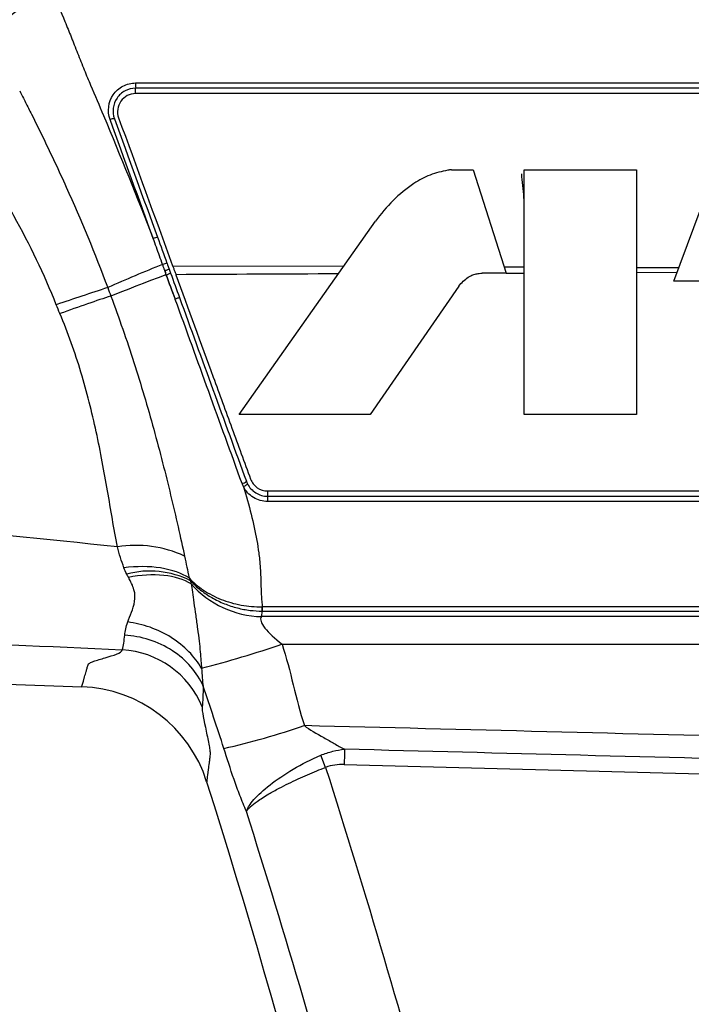
# Model space of a CAD drawing. Units: millimetres. Extents: x 54 to 275, y 89 to 254.
# Drawn here: x 219 to 234, y 192 to 214 of the extents above; entities that cross this region are included whole.
import ezdxf

# ---------------------------------------------------------------- set-up
doc = ezdxf.new("R2010")
doc.units = ezdxf.units.MM

msp = doc.modelspace()

# ---------------------------------------------------------------- linework, layer by layer
at = {"color": 7, "linetype": 'Continuous', "lineweight": 25}
for p, q in [((228.77, 210.271), (229.249, 210.271)), ((229.249, 210.271), (229.976, 207.99)), ((230.376, 204.871), (230.376, 210.271)), ((230.376, 210.271), (232.853, 210.271)), ((232.853, 210.271), (232.853, 204.871)), ((233.675, 207.818), (234.586, 210.271)), ((224.09, 204.871), (227.091, 209.137)), ((222.619, 208.157), (226.392, 208.144)), ((229.931, 208.132), (230.376, 208.13)), ((232.853, 208.121), (233.786, 208.118)), ((222.471, 207.958), (222.48, 207.958)), ((229.976, 207.99), (229.447, 207.99)), ((229.975, 207.993), (230.376, 207.995)), ((232.853, 208.007), (233.746, 208.011)), ((228.935, 207.705), (226.974, 204.871)), ((234.332, 207.818), (233.675, 207.818)), ((222.677, 207.418), (222.674, 207.424)), ((222.679, 207.411), (222.677, 207.418)), ((226.974, 204.871), (224.09, 204.871)), ((232.853, 204.871), (230.376, 204.871)), ((224.577, 200.414), (224.6, 200.534)), ((224.6, 200.534), (246.963, 200.534)), ((246.984, 200.414), (224.577, 200.414)), ((225.032, 199.806), (247.052, 199.806)), ((201.937, 199.521), (220.614, 198.868)), ((225.994, 197.088), (225.889, 197.357)), ((226.404, 197.153), (247.42, 196.603))]:
    msp.add_line(p, q, dxfattribs=at)
at = {"color": 7, "linetype": 'Continuous', "lineweight": 25, "flags": 128}
for points in [[(221.804, 212.188), (222.004, 212.188), (222.803, 212.188), (226.003, 212.188), (238.803, 212.189), (245.689, 212.189)], [(222.471, 207.958), (222.301, 207.892), (222.133, 207.827), (221.969, 207.763), (221.81, 207.702), (221.657, 207.643), (221.513, 207.587), (221.379, 207.535), (221.256, 207.488)], [(246.963, 200.634), (246.822, 200.634), (242.822, 200.634), (226.822, 200.631), (224.599, 200.631)], [(224.6, 200.534), (224.6, 200.544), (224.6, 200.554), (224.6, 200.565), (224.6, 200.577), (224.6, 200.589), (224.6, 200.603), (224.6, 200.616), (224.6, 200.631)]]:
    msp.add_lwpolyline(points, dxfattribs=at)
at = {"color": 7, "linetype": 'Continuous', "lineweight": 25}
for centre, radius, start, end in [((221.747, 210.026), 4.541, 113.0679, 134.4599), ((230.589, 212.155), 8.785, 179.7883, 180.5492), ((213.367, 211.987), 8.437, 359.7809, 0.5704), ((221.325, 211.211), 0.19, 87.3817, 116.8918), ((222.363, 208.357), 0.433, 100.1645, 113.1972), ((234.029, 178.915), 31.495, 111.6698, 114.0611), ((222.623, 207.641), 0.587, 102.6894, 112.4116), ((212.834, 234.533), 28.272, 289.9492, 290.1522), ((252.774, 110.838), 101.857, 108.06535, 108.73748), ((224.104, 203.559), 0.213, 282.7576, 311.614), ((267.693, 203.155), 42.978, 179.9568, 180.1122), ((186.312, 202.986), 38.404, 359.9508, 0.1264), ((221.809, 199.431), 2.556, 65.2033, 99.1813), ((222.118, 199.429), 1.991, 63.2988, 104.8891), ((224.636, 202.561), 2.148, 221.5769, 268.4228), ((221.394, 197.66), 2.026, 22.1242, 86.7062), ((216.733, 224.303), 25.864, 284.6117, 288.7142), ((220.509, 195.87), 3, 17.5009, 88), ((219.502, 215.885), 18.863, 283.0122, 288.6184)]:
    msp.add_arc(centre, radius, start, end, dxfattribs=at)
for centre, major_axis, ratio, start_param, end_param in [((1079.295, 174.846), (1194.793, -31.241), 0.001003, 2.341333, 2.366841), ((1079.295, 174.819), (1194.792, -31.268), 0.000418, 2.340958, 2.365764)]:
    msp.add_ellipse(centre, major_axis=major_axis, ratio=ratio, start_param=start_param, end_param=end_param, dxfattribs=at)
for points, knots in [([(219.967, 214.204), (220.06, 213.986), (220.152, 213.765), (220.289, 213.43), (220.335, 213.318), (220.392, 213.177), (220.403, 213.149), (220.427, 213.091), (220.439, 213.06), (220.476, 212.968), (220.5, 212.907), (220.573, 212.723), (220.621, 212.601), (220.693, 212.416), (220.717, 212.361), (220.764, 212.25), (220.788, 212.195), (220.906, 211.917), (221.001, 211.693), (221.47, 210.572), (221.836, 209.665), (222.192, 208.755)], [0, 0, 0, 0, 0.125, 0.125, 0.1875, 0.1875, 0.203125, 0.203125, 0.21875, 0.21875, 0.25, 0.25, 0.3125, 0.3125, 0.34375, 0.34375, 0.375, 0.375, 0.5, 0.5, 1, 1, 1, 1]), ([(221.24, 211.38), (221.174, 211.562), (221.201, 211.771), (221.365, 212.008), (221.439, 212.074), (221.61, 212.164), (221.706, 212.188), (221.804, 212.188)], [0, 0, 0, 0, 0.5, 0.5, 0.75, 0.75, 1, 1, 1, 1]), ([(221.804, 212.071), (221.722, 212.071), (221.642, 212.051), (221.5, 211.976), (221.438, 211.921), (221.302, 211.724), (221.279, 211.551), (221.334, 211.4)], [0, 0, 0, 0, 0.25, 0.25, 0.5, 0.5, 1, 1, 1, 1]), ([(245.69, 212.071), (242.005, 212.071), (238.32, 212.071), (234.634, 212.071), (230.358, 212.071), (226.081, 212.071), (221.804, 212.071)], [0, 0, 0, 0, 0.01105543, 0.01105543, 0.01105543, 0.02388606, 0.02388606, 0.02388606, 0.02388606]), ([(219.247, 212.013), (219.29, 211.929), (219.332, 211.845), (219.417, 211.677), (219.463, 211.587), (219.595, 211.322), (219.682, 211.145), (219.94, 210.613), (220.109, 210.255), (220.6, 209.169), (220.907, 208.429), (221.188, 207.673)], [0, 0, 0, 0, 0.0625, 0.0625, 0.125, 0.125, 0.25, 0.25, 0.5, 0.5, 1, 1, 1, 1]), ([(221.804, 211.955), (221.674, 211.955), (221.55, 211.889), (221.403, 211.68), (221.384, 211.541), (221.428, 211.42)], [0, 0, 0, 0, 0.5, 0.5, 1, 1, 1, 1]), ([(245.69, 211.954), (241.709, 211.954), (237.728, 211.954), (233.747, 211.954), (229.766, 211.954), (225.785, 211.955), (221.804, 211.955)], [0, 0, 0, 0, 0.01194295, 0.01194295, 0.01194295, 0.02388598, 0.02388598, 0.02388598, 0.02388598]), ([(220.054, 207.296), (219.789, 207.968), (219.472, 208.62), (218.942, 209.572), (218.757, 209.884), (218.374, 210.502), (218.174, 210.806), (217.973, 211.11)], [0, 0, 0, 0, 0.5, 0.5, 0.75, 0.75, 1, 1, 1, 1]), ([(228.687, 210.265), (228.555, 210.235), (228.291, 210.176), (228.055, 210.041), (227.938, 209.973)], [0, 0, 0, 0, 0.499635, 1, 1, 1, 1]), ([(228.77, 210.271), (228.756, 210.271), (228.728, 210.27), (228.701, 210.267), (228.687, 210.265)], [0, 0, 0, 0, 0.500272, 1, 1, 1, 1]), ([(230.376, 209.555), (230.374, 209.587), (230.354, 209.826), (230.335, 210.016), (230.318, 210.181)], [0, 0, 0, 0, 0.131709, 1, 1, 1, 1]), ([(227.938, 209.973), (227.78, 209.853), (227.461, 209.611), (227.215, 209.296), (227.091, 209.137)], [0, 0, 0, 0, 0.496401, 1, 1, 1, 1]), ([(222.399, 208.184), (222.399, 208.184), (222.399, 208.184), (222.399, 208.184), (222.376, 208.247), (222.354, 208.309), (222.331, 208.372), (222.285, 208.5), (222.239, 208.628), (222.192, 208.755)], [-0.00000006, -0.00000006, -0.00000006, -0.00000006, 0, 0, 0, 0.0002000005, 0.0002000005, 0.0002000005, 0.0006084027, 0.0006084027, 0.0006084027, 0.0006084027]), ([(222.448, 208.049), (222.448, 208.049), (222.448, 208.049), (222.448, 208.049), (222.447, 208.05), (222.447, 208.051), (222.447, 208.052), (222.44, 208.072), (222.432, 208.092), (222.425, 208.112), (222.418, 208.132), (222.41, 208.152), (222.403, 208.173), (222.402, 208.176), (222.4, 208.18), (222.399, 208.184), (222.399, 208.184), (222.399, 208.184), (222.399, 208.184)], [-0.00000006, -0.00000006, -0.00000006, -0.00000006, 0, 0, 0, 0.0000027043, 0.0000027043, 0.0000027043, 0.0000670849, 0.0000670849, 0.0000670849, 0.0001314631, 0.0001314631, 0.0001314631, 0.0001433869, 0.0001433869, 0.0001433869, 0.0001434469, 0.0001434469, 0.0001434469, 0.0001434469]), ([(222.494, 208.214), (222.495, 208.21), (222.496, 208.206), (222.498, 208.203), (222.505, 208.183), (222.512, 208.163), (222.519, 208.143), (222.527, 208.124), (222.534, 208.104), (222.541, 208.084)], [0, 0, 0, 0, 0.0000117657, 0.0000117657, 0.0000117657, 0.0000749709, 0.0000749709, 0.0000749709, 0.0001381748, 0.0001381748, 0.0001381748, 0.0001381748]), ([(222.619, 208.157), (222.619, 208.157), (222.619, 208.157), (222.619, 208.157), (222.627, 208.136), (222.635, 208.115), (222.643, 208.094), (222.651, 208.071), (222.66, 208.049), (222.668, 208.027), (222.676, 208.004), (222.685, 207.982), (222.693, 207.96), (222.693, 207.96), (222.693, 207.959), (222.693, 207.959)], [-0.00000006, -0.00000006, -0.00000006, -0.00000006, 0, 0, 0, 0.0000675053, 0.0000675053, 0.0000675053, 0.0001390631, 0.0001390631, 0.0001390631, 0.0002105854, 0.0002105854, 0.0002105854, 0.0002106454, 0.0002106454, 0.0002106454, 0.0002106454]), ([(222.448, 208.049), (222.472, 208.058), (222.496, 208.067), (222.531, 208.08), (222.541, 208.084), (222.541, 208.084)], [0, 0, 0, 0, 0.5, 0.5, 1, 1, 1, 1]), ([(222.693, 207.959), (222.967, 207.206), (223.242, 206.453), (223.654, 205.324), (223.791, 204.948), (224.065, 204.197), (224.203, 203.822), (224.34, 203.449)], [0, 0, 0, 0, 0.5, 0.5, 0.75, 0.75, 1, 1, 1, 1]), ([(228.935, 207.705), (228.964, 207.743), (229.023, 207.82), (229.102, 207.878), (229.141, 207.906)], [0, 0, 0, 0, 0.499862, 1, 1, 1, 1]), ([(229.141, 207.906), (229.16, 207.917), (229.192, 207.936), (229.242, 207.955), (229.289, 207.969), (229.336, 207.981), (229.389, 207.99), (229.426, 207.99), (229.447, 207.99)], [0, 0, 0, 0, 0.199587, 0.347206, 0.49987, 0.652542, 0.800263, 1, 1, 1, 1]), ([(221.256, 207.488), (221.111, 207.44), (220.935, 207.381), (220.55, 207.248), (220.341, 207.174), (220.133, 207.1)], [0, 0, 0, 0, 0.5, 0.5, 1, 1, 1, 1]), ([(221.256, 207.488), (221.438, 207.001), (221.607, 206.513), (221.922, 205.534), (222.067, 205.042), (222.27, 204.302), (222.336, 204.053), (222.46, 203.569), (222.519, 203.33), (222.633, 202.858), (222.688, 202.625), (222.791, 202.171), (222.84, 201.949), (222.882, 201.752)], [0, 0, 0, 0, 0.25, 0.25, 0.5, 0.5, 0.625, 0.625, 0.75, 0.75, 0.875, 0.875, 1, 1, 1, 1]), ([(222.771, 207.453), (222.771, 207.452), (222.761, 207.449), (222.726, 207.436), (222.701, 207.427), (222.677, 207.418)], [0, 0, 0, 0, 0.5, 0.5, 1, 1, 1, 1]), ([(224.151, 203.352), (223.907, 204.024), (223.661, 204.701), (223.17, 206.055), (222.925, 206.733), (222.679, 207.411)], [0, 0, 0, 0, 0.5, 0.5, 1, 1, 1, 1]), ([(222.771, 207.453), (223.017, 206.776), (223.263, 206.099), (223.755, 204.748), (224.001, 204.071), (224.246, 203.4)], [0, 0, 0, 0, 0.5, 0.5, 1, 1, 1, 1]), ([(221.402, 201.955), (221.361, 202.157), (221.326, 202.36), (221.255, 202.773), (221.22, 202.981), (221.147, 203.403), (221.109, 203.616), (221.027, 204.048), (220.982, 204.27), (220.839, 204.931), (220.73, 205.369), (220.466, 206.24), (220.312, 206.672), (220.133, 207.1)], [0, 0, 0, 0, 0.125, 0.125, 0.25, 0.25, 0.375, 0.375, 0.5, 0.5, 0.75, 0.75, 1, 1, 1, 1]), ([(221.402, 201.955), (218.239, 202.283), (215.073, 202.602), (210.322, 203.055), (208.738, 203.204), (205.57, 203.508), (203.986, 203.661), (202.403, 203.816)], [0, 0, 0, 0, 0.5, 0.5, 0.75, 0.75, 1, 1, 1, 1]), ([(224.181, 203.285), (224.205, 203.297), (224.229, 203.311), (224.262, 203.333), (224.271, 203.342), (224.27, 203.345)], [0, 0, 0, 0, 0.5, 0.5, 1, 1, 1, 1]), ([(224.27, 203.345), (224.311, 203.264), (224.375, 203.194), (224.531, 203.098), (224.622, 203.071), (224.716, 203.071)], [0, 0, 0, 0, 0.5, 0.5, 1, 1, 1, 1]), ([(224.34, 203.449), (224.368, 203.372), (224.419, 203.306), (224.552, 203.213), (224.633, 203.188), (224.716, 203.188)], [0, 0, 0, 0, 0.5, 0.5, 1, 1, 1, 1]), ([(224.181, 203.285), (224.305, 202.874), (224.412, 202.462), (224.493, 202.004), (224.507, 201.916), (224.525, 201.775), (224.531, 201.726), (224.542, 201.616), (224.547, 201.555), (224.555, 201.433), (224.557, 201.386), (224.562, 201.277), (224.564, 201.212), (224.568, 201.097), (224.569, 201.047), (224.573, 200.965), (224.574, 200.932), (224.579, 200.843), (224.582, 200.796), (224.589, 200.709), (224.592, 200.67), (224.597, 200.631)], [0, 0, 0, 0, 0.5, 0.5, 0.625, 0.625, 0.6875, 0.6875, 0.75, 0.75, 0.78125, 0.78125, 0.8125, 0.8125, 0.84375, 0.84375, 0.875, 0.875, 0.9375, 0.9375, 1, 1, 1, 1]), ([(224.716, 202.954), (224.604, 202.954), (224.494, 202.986), (224.307, 203.102), (224.23, 203.187), (224.181, 203.285)], [0, 0, 0, 0, 0.5, 0.5, 1, 1, 1, 1]), ([(224.716, 203.188), (228.216, 203.188), (231.717, 203.188), (235.218, 203.188), (238.708, 203.189), (242.199, 203.189), (245.69, 203.189)], [0, 0, 0, 0, 0.01050198, 0.01050198, 0.01050198, 0.02097405, 0.02097405, 0.02097405, 0.02097405]), ([(224.716, 203.071), (230.124, 203.071), (235.532, 203.071), (240.941, 203.071), (242.524, 203.071), (244.107, 203.071), (245.69, 203.071)], [0, 0, 0, 0, 0.01622519, 0.01622519, 0.01622519, 0.02097419, 0.02097419, 0.02097419, 0.02097419]), ([(245.69, 202.953), (245.623, 202.953), (245.557, 202.953), (245.49, 202.953), (245.223, 202.953), (244.957, 202.953), (244.69, 202.953), (243.623, 202.953), (242.557, 202.953), (241.49, 202.953), (239.357, 202.953), (237.223, 202.953), (235.09, 202.953), (231.632, 202.953), (228.174, 202.953), (224.716, 202.954)], [0, 0, 0, 0, 0.0002, 0.0002, 0.0002, 0.001, 0.001, 0.001, 0.0042, 0.0042, 0.0042, 0.0106, 0.0106, 0.0106, 0.02097432, 0.02097432, 0.02097432, 0.02097432]), ([(221.546, 201.493), (221.52, 201.567), (221.493, 201.643), (221.444, 201.797), (221.423, 201.875), (221.402, 201.955)], [0, 0, 0, 0, 0.5, 0.5, 1, 1, 1, 1]), ([(222.882, 201.752), (222.902, 201.657), (222.917, 201.582), (222.948, 201.436), (222.964, 201.357), (222.981, 201.267)], [0, 0, 0, 0, 0.5, 0.5, 1, 1, 1, 1]), ([(222.981, 201.267), (222.823, 201.369), (222.606, 201.448), (222.104, 201.527), (221.821, 201.527), (221.546, 201.493)], [0, 0, 0, 0, 0.5, 0.5, 1, 1, 1, 1]), ([(221.629, 200.297), (221.653, 200.363), (221.681, 200.434), (221.739, 200.585), (221.767, 200.665), (221.796, 200.831), (221.793, 200.918), (221.742, 201.097), (221.696, 201.188), (221.646, 201.28)], [0, 0, 0, 0, 0.25, 0.25, 0.5, 0.5, 0.75, 0.75, 1, 1, 1, 1]), ([(223.029, 201.136), (222.874, 201.231), (222.665, 201.299), (222.182, 201.349), (221.91, 201.332), (221.646, 201.28)], [0, 0, 0, 0, 0.5, 0.5, 1, 1, 1, 1]), ([(222.981, 201.268), (223.074, 201.169), (223.181, 201.079), (223.419, 200.92), (223.552, 200.851), (223.829, 200.741), (223.977, 200.698), (224.283, 200.643), (224.439, 200.629), (224.597, 200.631)], [0, 0, 0, 0, 0.25, 0.25, 0.5, 0.5, 0.75, 0.75, 1, 1, 1, 1]), ([(223.013, 201.208), (223.025, 201.194), (223.099, 201.116), (223.25, 200.983), (223.489, 200.824), (223.756, 200.695), (224.041, 200.603), (224.321, 200.547), (224.506, 200.539), (224.595, 200.535)], [0, 0, 0, 0, 0.033489, 0.195042, 0.354901, 0.52919, 0.695676, 0.852919, 1, 1, 1, 1]), ([(223.029, 201.136), (223.046, 201.028), (223.064, 200.893), (223.101, 200.633), (223.115, 200.538), (223.142, 200.343), (223.156, 200.242), (223.194, 199.955), (223.214, 199.783), (223.241, 199.496), (223.25, 199.378), (223.258, 199.275)], [0, 0, 0, 0, 0.25, 0.25, 0.375, 0.375, 0.5, 0.5, 0.75, 0.75, 1, 1, 1, 1]), ([(202.016, 200.515), (203.641, 200.456), (205.266, 200.392), (208.516, 200.259), (210.141, 200.189), (215.015, 199.972), (218.263, 199.832), (221.51, 199.683)], [0, 0, 0, 0, 0.25, 0.25, 0.5, 0.5, 1, 1, 1, 1]), ([(223.258, 199.275), (223.185, 199.402), (223.091, 199.526), (222.865, 199.756), (222.733, 199.863), (222.442, 200.045), (222.284, 200.121), (221.959, 200.236), (221.792, 200.275), (221.629, 200.297)], [0, 0, 0, 0, 0.25, 0.25, 0.5, 0.5, 0.75, 0.75, 1, 1, 1, 1]), ([(224.577, 200.414), (224.537, 200.359), (224.569, 200.271), (224.739, 200.056), (224.873, 199.932), (225.032, 199.806)], [0, 0, 0, 0, 0.5, 0.5, 1, 1, 1, 1]), ([(223.293, 198.881), (223.229, 199.028), (223.138, 199.173), (222.909, 199.44), (222.77, 199.562), (222.457, 199.765), (222.283, 199.847), (221.925, 199.961), (221.741, 199.995), (221.562, 200.007)], [0, 0, 0, 0, 0.25, 0.25, 0.5, 0.5, 0.75, 0.75, 1, 1, 1, 1]), ([(220.614, 198.868), (220.614, 198.869), (220.636, 198.942), (220.688, 199.121), (220.706, 199.181), (220.725, 199.251), (220.739, 199.299), (220.745, 199.325), (220.757, 199.364), (220.77, 199.377), (220.813, 199.403), (220.843, 199.416), (220.949, 199.454), (221.041, 199.48), (221.315, 199.559), (221.496, 199.615), (221.51, 199.683)], [0, 0, 0, 0, 0.5, 0.5, 0.625, 0.6875, 0.6875, 0.75, 0.75, 0.78125, 0.78125, 0.8125, 0.8125, 0.875, 0.875, 1, 1, 1, 1]), ([(223.271, 198.424), (223.263, 198.345), (223.311, 198.117), (223.383, 197.775), (223.407, 197.661), (223.432, 197.521), (223.438, 197.479), (223.446, 197.412), (223.447, 197.387), (223.442, 197.336), (223.438, 197.306), (223.431, 197.246), (223.42, 197.16), (223.411, 197.085), (223.394, 196.952), (223.385, 196.885), (223.376, 196.818), (223.374, 196.801), (223.372, 196.784), (223.371, 196.777), (223.371, 196.774), (223.371, 196.773), (223.37, 196.773), (223.37, 196.772), (223.37, 196.772)], [0, 0, 0, 0, 0.125, 0.125, 0.1875, 0.1875, 0.21875, 0.21875, 0.25, 0.25, 0.3125, 0.3125, 0.375, 0.5, 0.5, 0.75, 0.75, 0.875, 0.875, 0.9375, 0.96875, 0.984375, 0.984375, 1, 1, 1, 1]), ([(225.525, 198.009), (225.631, 197.922), (225.792, 197.834), (225.994, 197.723), (226.035, 197.701), (226.112, 197.657), (226.148, 197.635), (226.257, 197.571), (226.333, 197.529), (226.413, 197.489)], [0, 0, 0, 0, 0.5, 0.5, 0.625, 0.625, 0.75, 0.75, 1, 1, 1, 1]), ([(224.246, 196.117), (224.197, 196.229), (224.149, 196.347), (224.058, 196.586), (224.015, 196.706), (223.892, 197.06), (223.819, 197.287), (223.749, 197.506)], [0, 0, 0, 0, 0.25, 0.25, 0.5, 0.5, 1, 1, 1, 1]), ([(225.889, 197.357), (225.974, 197.393), (226.063, 197.422), (226.238, 197.465), (226.325, 197.48), (226.413, 197.489)], [0, 0, 0, 0, 0.5, 0.5, 1, 1, 1, 1]), ([(224.246, 196.117), (224.251, 196.136), (224.259, 196.155), (224.279, 196.196), (224.291, 196.217), (224.333, 196.283), (224.369, 196.33), (224.502, 196.48), (224.622, 196.589), (224.916, 196.818), (225.086, 196.935), (225.468, 197.161), (225.672, 197.266), (225.889, 197.357)], [0, 0, 0, 0, 0.0625, 0.0625, 0.125, 0.125, 0.25, 0.25, 0.5, 0.5, 0.75, 0.75, 1, 1, 1, 1]), ([(224.246, 196.117), (224.248, 196.121), (224.252, 196.129), (224.264, 196.142), (224.287, 196.172), (224.348, 196.233), (224.485, 196.342), (224.707, 196.484), (224.949, 196.62), (225.169, 196.732), (225.379, 196.832), (225.589, 196.925), (225.793, 197.011), (225.929, 197.063), (225.994, 197.088)], [0, 0, 0, 0, 0.017933, 0.03592, 0.071659, 0.142718, 0.285354, 0.45072, 0.571176, 0.666286, 0.757116, 0.843183, 0.924187, 1, 1, 1, 1]), ([(226.404, 197.153), (226.334, 197.155), (226.265, 197.151), (226.127, 197.131), (226.059, 197.113), (225.994, 197.088)], [0, 0, 0, 0, 0.5, 0.5, 1, 1, 1, 1]), ([(225.994, 197.088), (226.882, 194.3), (227.705, 191.495), (229.222, 185.846), (229.916, 183.002), (231.795, 174.44), (232.78, 168.688), (233.491, 162.891)], [0, 0, 0, 0, 0.25, 0.25, 0.5, 0.5, 1, 1, 1, 1]), ([(231.596, 162.658), (230.888, 168.329), (229.917, 173.955), (228.075, 182.331), (227.396, 185.114), (225.914, 190.642), (225.111, 193.388), (224.246, 196.117)], [0, 0, 0, 0, 0.5, 0.5, 0.75, 0.75, 1, 1, 1, 1])]:
    msp.add_open_spline(points, degree=3, knots=knots, dxfattribs=at)
for points in [[(222.192, 208.755), (221.874, 209.633), (221.556, 210.509), (221.24, 211.38)], [(221.334, 211.4), (221.65, 210.531), (221.968, 209.659), (222.286, 208.784)], [(221.428, 211.42), (221.824, 210.338), (222.221, 209.249), (222.619, 208.157)], [(222.286, 208.784), (222.355, 208.594), (222.425, 208.404), (222.494, 208.214)], [(222.48, 207.958), (222.469, 207.989), (222.458, 208.02), (222.447, 208.052)], [(222.447, 208.05), (222.455, 208.019), (222.463, 207.988), (222.471, 207.958)], [(222.471, 207.958), (222.538, 207.779), (222.606, 207.602), (222.674, 207.424)], [(222.674, 207.424), (222.61, 207.602), (222.545, 207.78), (222.48, 207.958)], [(222.541, 208.084), (222.552, 208.053), (222.563, 208.023), (222.575, 207.992)], [(222.575, 207.992), (222.64, 207.812), (222.705, 207.632), (222.771, 207.453)], [(226.274, 207.976), (225.08, 207.971), (223.887, 207.965), (222.693, 207.959)], [(221.188, 207.673), (221.21, 207.613), (221.233, 207.549), (221.256, 207.488)], [(220.133, 207.1), (220.106, 207.165), (220.079, 207.233), (220.054, 207.296)], [(224.181, 203.285), (224.169, 203.307), (224.16, 203.329), (224.151, 203.352)], [(224.246, 203.4), (224.253, 203.381), (224.261, 203.363), (224.27, 203.345)], [(221.607, 201.353), (221.583, 201.399), (221.562, 201.446), (221.546, 201.493)], [(221.646, 201.28), (221.633, 201.304), (221.62, 201.328), (221.607, 201.353)], [(222.981, 201.267), (222.991, 201.247), (223.001, 201.227), (223.013, 201.208)], [(223.013, 201.208), (223.018, 201.184), (223.023, 201.16), (223.029, 201.136)], [(224.595, 200.535), (224.596, 200.559), (224.596, 200.591), (224.597, 200.631)], [(221.562, 200.007), (221.57, 200.095), (221.592, 200.191), (221.629, 200.297)], [(221.51, 199.683), (221.534, 199.772), (221.552, 199.882), (221.562, 200.007)], [(225.032, 199.806), (225.225, 199.216), (225.338, 198.6), (225.525, 198.009)], [(223.258, 199.275), (223.265, 199.128), (223.276, 198.998), (223.293, 198.881)], [(223.293, 198.881), (223.292, 198.704), (223.285, 198.549), (223.271, 198.424)], [(223.749, 197.506), (223.604, 197.965), (223.447, 198.423), (223.293, 198.881)], [(226.413, 197.489), (226.411, 197.398), (226.407, 197.276), (226.404, 197.153)], [(223.37, 196.772), (226.877, 185.653), (229.295, 174.216), (230.59, 162.626)]]:
    msp.add_open_spline(points, degree=3, dxfattribs=at)

doc.saveas('drawing.dxf')
